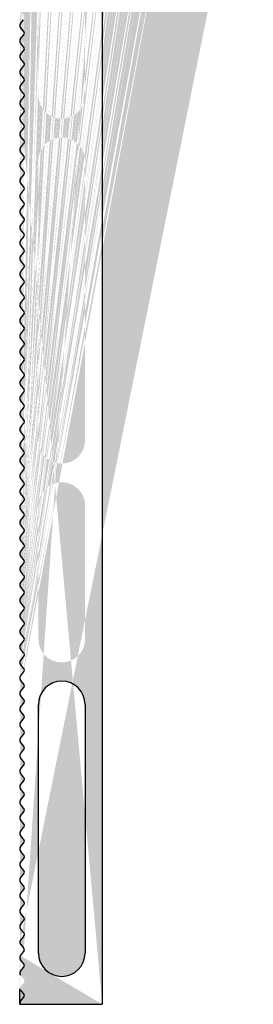
# Model space of a CAD drawing. Units: millimetres. Extents: x 2487 to 2697, y 714 to 1011.
# Drawn here: x 2536 to 2559, y 768 to 863 of the extents above; entities that cross this region are included whole.
import ezdxf

# ---------------------------------------------------------------- set-up
doc = ezdxf.new("R2010")
doc.units = ezdxf.units.MM

msp = doc.modelspace()

# ---------------------------------------------------------------- hatches: boundary and pattern name
h = msp.add_hatch()
h.set_pattern_fill('JIS_WOOD', color=256, scale=0.015, style=0)
h.set_pattern_definition([(45, (-1749.150440226154, 437.2295812951314), (-0.007499999987414763, 0.007499999987414764), [])])
edge = h.paths.add_edge_path(flags=16)
edge.add_arc((2540.547232012869, 803.3347733824779), 2.25, 180, 0)
edge.add_line((2542.797232012869, 803.3347733824779), (2542.797232012869, 816.2347733824798))
edge.add_arc((2540.547232012869, 816.2347733824798), 2.25, 0, 180)
edge.add_line((2538.297232012869, 816.2347733824798), (2538.297232012869, 803.3347733824779))
edge = h.paths.add_edge_path(flags=16)
edge.add_arc((2540.547232012869, 822.5347733824782), 2.25, 180, 0)
edge.add_line((2542.797232012869, 822.5347733824782), (2542.797232012869, 849.5347733824789))
edge.add_arc((2540.547232012869, 849.5347733824789), 2.25, 0, 180)
edge.add_line((2538.297232012869, 849.5347733824789), (2538.297232012869, 822.5347733824782))
edge = h.paths.add_edge_path(flags=16)
edge.add_arc((2540.547232012869, 855.8347733824793), 2.25, 180, 0)
edge.add_line((2542.797232012869, 855.8347733824793), (2542.797232012869, 882.8347733824779))
edge.add_arc((2540.547232012869, 882.8347733824779), 2.25, 0, 180)
edge.add_line((2538.297232012869, 882.8347733824779), (2538.297232012869, 855.8347733824793))
edge = h.paths.add_edge_path(flags=16)
edge.add_arc((2540.547232012869, 797.0347733824796), 2.25, 0, 180)
edge.add_line((2538.297232012869, 797.0347733824796), (2538.297232012869, 773.0347733824782))
edge.add_arc((2540.547232012869, 773.0347733824782), 2.25, 180, 0)
edge.add_line((2542.797232012869, 773.0347733824782), (2542.797232012869, 797.0347733824796))
edge = h.paths.add_edge_path()
edge.add_line((2536.568636430621, 773.8904993125776), (2536.875822355107, 773.5290540581599))
edge.add_line((2536.875823225843, 774.6404962014727), (2536.568637413518, 774.2790606088744))
edge.add_line((2536.497232012868, 768.0847733824806), (2544.447232012869, 768.0847733824806))
edge.add_arc((2536.797230512868, 774.0847793824806), 0.3, 139.6387969999628, 220.3609131315099)
edge.add_arc((2536.797230512868, 772.5847793824806), 0.3, 139.6387499999953, 220.3613169468627)
edge.add_line((2536.875824069985, 772.029058570264), (2536.56863801287, 772.3904978824809))
edge.add_arc((2536.647230512868, 771.8347778824808), 0.3, 319.6386830533107, 40.36106800006975)
edge.add_line((2536.568637413517, 771.2790606088755), (2536.875823012869, 771.6404963824824))
edge.add_arc((2536.797230512868, 771.084779382482), 0.3, 139.6387969999628, 220.3609131317735)
edge.add_line((2536.875822355105, 770.5290540581597), (2536.568636512869, 770.8904993824807))
edge.add_arc((2536.647227512869, 770.3347748824812), 0.3, 319.6388685777575, 40.36068899997927)
edge.add_line((2536.568639072888, 769.7790607963913), (2536.875821512869, 770.1404933824807))
edge.add_arc((2536.797232012869, 769.584779382482), 0.3, 139.6387499999953, 179.9999999999659)
edge.add_line((2536.497232012868, 768.0847733824806), (2536.497232012868, 769.584779382482))
edge.add_arc((2536.797230512868, 801.0847793824793), 0.3, 139.6387969999628, 220.3609131315099)
edge.add_arc((2536.647227512869, 800.3347748824798), 0.3, 319.6388685777575, 40.36068899997927)
edge.add_line((2536.568637572888, 799.7790607963885), (2536.875821512869, 800.1404933824793))
edge.add_arc((2536.797230512868, 799.5847793824793), 0.3, 139.6387499999953, 220.3613169468627)
edge.add_line((2536.875824069985, 799.0290585702627), (2536.56863801287, 799.3904978824795))
edge.add_arc((2536.647230512868, 798.8347778824794), 0.3, 319.6386830530328, 40.3610680000554)
edge.add_line((2536.568637413517, 798.2790606088741), (2536.875823012869, 798.6404963824797))
edge.add_arc((2536.797230512868, 798.0847793824806), 0.3, 139.6387969999628, 220.3609131317735)
edge.add_line((2536.875822355105, 797.5290540581583), (2536.568636512869, 797.8904993824793))
edge.add_arc((2536.647227512869, 797.3347748824798), 0.3, 319.6388685777575, 40.36068899997927)
edge.add_line((2536.568637572888, 796.7790607963899), (2536.875821512869, 797.1404933824793))
edge.add_arc((2536.797230512868, 796.5847793824806), 0.3, 139.6387499999953, 220.3613169470662)
edge.add_line((2536.875824069985, 796.029058570264), (2536.56863801287, 796.3904978824795))
edge.add_arc((2536.647230512868, 795.8347778824808), 0.3, 319.6386830530328, 40.3610680000554)
edge.add_line((2536.568637413517, 795.2790606088741), (2536.875823012869, 795.640496382481))
edge.add_arc((2536.797230512868, 795.0847793824806), 0.3, 139.6387969999628, 220.3609131317735)
edge.add_line((2536.875822355105, 794.5290540581583), (2536.568636512869, 794.8904993824793))
edge.add_arc((2536.647227512869, 794.3347748824798), 0.3, 319.6388685777575, 40.36068899997927)
edge.add_line((2536.568637572888, 793.7790607963899), (2536.875821512869, 794.1404933824793))
edge.add_arc((2536.797230512868, 793.5847793824806), 0.3, 139.6387499999953, 220.3613169470662)
edge.add_line((2536.875824069985, 793.0290585702627), (2536.56863801287, 793.3904978824795))
edge.add_arc((2536.647230512868, 792.8347778824794), 0.3, 319.6386830533107, 40.36106800006975)
edge.add_line((2536.568637413517, 792.2790606088728), (2536.875823012869, 792.640496382481))
edge.add_arc((2536.797230512868, 792.0847793824793), 0.3, 139.6387969999628, 220.3609131315099)
edge.add_line((2536.875822355105, 791.5290540581583), (2536.568636512869, 791.8904993824793))
edge.add_arc((2536.647227512869, 791.3347748824798), 0.3, 319.6388685777575, 40.36068899997927)
edge.add_line((2536.568637572888, 790.7790607963899), (2536.875821512869, 791.1404933824793))
edge.add_arc((2536.797230512868, 790.5847793824806), 0.3, 139.6387499999953, 220.3613169470662)
edge.add_line((2536.875824069985, 790.0290585702627), (2536.56863801287, 790.3904978824795))
edge.add_arc((2536.647230512868, 789.8347778824794), 0.3, 319.6386830533107, 40.36106800006975)
edge.add_line((2536.568637413517, 789.2790606088728), (2536.875823012869, 789.640496382481))
edge.add_arc((2536.797230512868, 789.0847793824793), 0.3, 139.6387969999628, 220.3609131315099)
edge.add_line((2536.875822355105, 788.5290540581583), (2536.568636512869, 788.8904993824793))
edge.add_arc((2536.647227512869, 788.3347748824798), 0.3, 319.6388685777575, 40.36068899997927)
edge.add_line((2536.568639072888, 787.779062296389), (2536.875821512869, 788.1404933824793))
edge.add_arc((2536.797232012869, 787.5847808824798), 0.3, 139.6387499999953, 220.3609131314274)
edge.add_line((2536.875824792231, 787.0290577204531), (2536.56863801287, 787.3905008824798))
edge.add_arc((2536.647230512868, 786.8347778824794), 0.3, 319.6386830530328, 40.36085500010094)
edge.add_line((2536.568637413517, 786.2790606088741), (2536.875823012869, 786.6404963824797))
edge.add_arc((2536.797230512868, 786.0847793824806), 0.3, 139.6387969999628, 220.3609131317735)
edge.add_line((2536.875822355105, 785.5290540581583), (2536.568636512869, 785.8904993824793))
edge.add_arc((2536.647227512869, 785.3347748824798), 0.3, 319.6388685777575, 40.36068899997927)
edge.add_line((2536.568637572888, 784.7790607963899), (2536.875821512869, 785.1404933824793))
edge.add_arc((2536.797230512868, 784.5847793824806), 0.3, 139.6387499999953, 220.3613169470662)
edge.add_line((2536.875824069985, 784.029058570264), (2536.56863801287, 784.3904978824795))
edge.add_arc((2536.647230512868, 783.8347778824808), 0.3, 319.6386830530328, 40.3610680000554)
edge.add_line((2536.568637413517, 783.2790606088741), (2536.875823012869, 783.640496382481))
edge.add_arc((2536.797230512868, 783.0847793824806), 0.3, 139.6387969999628, 220.3609131317735)
edge.add_line((2536.875822355105, 782.5290540581583), (2536.568636512869, 782.8904993824793))
edge.add_arc((2536.647227512869, 782.3347748824798), 0.3, 319.6388685777575, 40.36068899997927)
edge.add_line((2536.568637572888, 781.7790607963899), (2536.875821512869, 782.1404933824793))
edge.add_arc((2536.797230512868, 781.5847793824806), 0.3, 139.6387499999953, 220.3613169470662)
edge.add_line((2536.875824069985, 781.0290585702627), (2536.56863801287, 781.3904978824795))
edge.add_arc((2536.647230512868, 780.8347778824794), 0.3, 319.6386830533107, 40.36106800006975)
edge.add_line((2536.568637413517, 780.2790606088741), (2536.875823012869, 780.640496382481))
edge.add_arc((2536.797230512868, 780.0847793824806), 0.3, 139.6387969999628, 220.3609131317735)
edge.add_line((2536.875822355105, 779.5290540581583), (2536.568636512869, 779.8904993824793))
edge.add_arc((2536.647227512869, 779.3347748824798), 0.3, 319.6388685777575, 40.36068899997927)
edge.add_line((2536.568637572888, 778.7790607963899), (2536.875821512869, 779.1404933824793))
edge.add_arc((2536.797230512868, 778.5847793824806), 0.3, 139.6387499999953, 220.3613169470662)
edge.add_line((2536.875824069985, 778.0290585702627), (2536.56863801287, 778.3904978824795))
edge.add_arc((2536.647230512868, 777.8347778824794), 0.3, 319.6386830533107, 40.36106800006975)
edge.add_line((2536.568637413517, 777.2790606088728), (2536.875823012869, 777.640496382481))
edge.add_arc((2536.797230512868, 777.0847793824793), 0.3, 139.6387969999628, 220.3609131315099)
edge.add_line((2536.875822355105, 776.5290540581583), (2536.568636512869, 776.8904993824793))
edge.add_arc((2536.647227512869, 776.3347748824798), 0.3, 319.6388685777575, 40.36068899997927)
edge.add_line((2536.568637572888, 775.7790607963885), (2536.875821512869, 776.1404933824793))
edge.add_arc((2536.797230512868, 775.5847793824793), 0.3, 139.6387499999953, 220.3613169468627)
edge.add_line((2536.875824069985, 775.0290585702627), (2536.56863801287, 775.3904978824795))
edge.add_arc((2536.647230512868, 774.8347778824794), 0.3, 319.6386830533107, 40.36106800006975)
edge.add_arc((2536.647227512869, 773.3347748824798), 0.3, 319.6388685777575, 40.36068899997927)
edge.add_line((2536.568639072888, 772.7790607963899), (2536.875821512869, 773.1404933824793))
edge.add_line((2544.447232012869, 885.8347793824779), (2544.447232012869, 768.0847793824786))
edge.add_line((2536.875823058263, 851.5290564957437), (2536.568636512869, 851.890499382478))
edge.add_arc((2536.647229012867, 851.3347763824796), 0.3, 319.6388685777244, 40.36092399993692)
edge.add_arc((2536.797230512868, 852.0847793824779), 0.3, 139.6387969999628, 220.3609131315099)
edge.add_line((2536.568639072888, 850.7790607963872), (2536.875823012869, 851.1404948824785))
edge.add_line((2536.568637413517, 852.2790606088714), (2536.875823012869, 852.6404963824797))
edge.add_arc((2536.797232012869, 850.5847793824779), 0.3, 139.6387499999953, 220.3609131314274)
edge.add_arc((2536.647230512868, 852.8347778824781), 0.3, 319.6386830533107, 40.36106800006975)
edge.add_line((2536.875824392112, 850.0290581912387), (2536.56863801287, 850.390499382478))
edge.add_line((2536.875824069985, 853.0290585702613), (2536.56863801287, 853.3904978824781))
edge.add_arc((2536.647230512868, 849.8347778824781), 0.3, 319.6386830530328, 40.36097300007449)
edge.add_arc((2536.797230512868, 853.5847793824793), 0.3, 139.6387499999953, 220.3613169470662)
edge.add_line((2536.568637413517, 849.2790606088728), (2536.875823012869, 849.6404963824783))
edge.add_line((2536.568637572888, 853.7790607963885), (2536.875823012869, 854.1404948824799))
edge.add_arc((2536.797230512868, 849.0847793824793), 0.3, 139.6387969999628, 220.3609131317735)
edge.add_arc((2536.647229012867, 854.3347763824796), 0.3, 319.63886857788, 40.36092399992572)
edge.add_line((2536.875823058263, 848.5290564957437), (2536.568636512869, 848.890499382478))
edge.add_line((2536.875823058263, 854.5290564957437), (2536.568636512869, 854.890499382478))
edge.add_arc((2536.647229012867, 848.3347763824796), 0.3, 319.6388685777244, 40.36092399993692)
edge.add_arc((2536.797230512868, 855.0847793824779), 0.3, 139.6387969999628, 220.3609131315099)
edge.add_line((2536.568637572888, 847.7790607963885), (2536.875823012869, 848.1404948824785))
edge.add_line((2536.568637413517, 855.2790606088714), (2536.875823012869, 855.6404963824797))
edge.add_arc((2536.797230512868, 847.5847793824793), 0.3, 139.6387499999953, 220.3613169468627)
edge.add_arc((2536.647230512868, 855.8347778824794), 0.3, 319.6386830530328, 40.3610680000554)
edge.add_line((2536.875824069985, 847.0290585702627), (2536.56863801287, 847.3904978824795))
edge.add_line((2536.875824069985, 856.0290585702627), (2536.56863801287, 856.3904978824781))
edge.add_arc((2536.647230512868, 846.8347778824794), 0.3, 319.6386830530328, 40.3610680000554)
edge.add_arc((2536.797230512868, 856.5847793824793), 0.3, 139.6387499999953, 220.3613169470662)
edge.add_line((2536.568637413517, 846.2790606088728), (2536.875823012869, 846.6404963824797))
edge.add_line((2536.568637572888, 856.7790607963885), (2536.875823012869, 857.1404948824785))
edge.add_arc((2536.797230512868, 846.0847793824793), 0.3, 139.6387969999628, 220.3609131317735)
edge.add_arc((2536.647229012867, 857.3347763824796), 0.3, 319.6388685777244, 40.36092399993692)
edge.add_line((2536.875823058263, 845.5290564957423), (2536.568636512869, 845.890499382478))
edge.add_line((2536.875823058263, 857.5290564957437), (2536.568636512869, 857.890499382478))
edge.add_arc((2536.647229012867, 845.3347763824783), 0.3, 319.63886857788, 40.36092399992572)
edge.add_arc((2536.797230512868, 858.0847793824793), 0.3, 139.6386799999078, 220.3609131317718)
edge.add_line((2536.568637572888, 844.7790607963885), (2536.875823012869, 845.1404948824785))
edge.add_line((2536.568637810247, 858.279061075668), (2536.875823012869, 858.6404963824797))
edge.add_arc((2536.797230512868, 844.5847793824793), 0.3, 139.6387499999953, 220.3613169470662)
edge.add_arc((2536.647230512868, 858.8347778824794), 0.3, 319.6386830530328, 40.3610680000554)
edge.add_line((2536.875824069985, 844.0290585702627), (2536.56863801287, 844.3904978824781))
edge.add_line((2536.875824069985, 859.0290585702627), (2536.56863801287, 859.3904978824795))
edge.add_arc((2536.647230512868, 843.8347778824794), 0.3, 319.6386830530328, 40.3610680000554)
edge.add_arc((2536.797230512868, 859.5847793824793), 0.3, 139.6387499999953, 220.3613169468627)
edge.add_line((2536.568637413517, 843.2790606088714), (2536.875823012869, 843.6404963824797))
edge.add_line((2536.568637572888, 859.7790607963885), (2536.875823012869, 860.1404948824785))
edge.add_arc((2536.797230512868, 843.0847793824779), 0.3, 139.6387969999628, 220.3609131315099)
edge.add_arc((2536.647229012867, 860.3347763824796), 0.3, 319.6388685777244, 40.36092399993692)
edge.add_line((2536.875823058263, 842.5290564957437), (2536.568636512869, 842.890499382478))
edge.add_line((2536.875823058263, 860.5290564957437), (2536.568636512869, 860.890499382478))
edge.add_arc((2536.647229012867, 842.3347763824796), 0.3, 319.63886857788, 40.36092399992572)
edge.add_arc((2536.797230512868, 861.0847793824793), 0.3, 139.6386799999078, 220.3609131317718)
edge.add_line((2536.568637572888, 841.7790607963885), (2536.875823012869, 842.1404948824799))
edge.add_line((2536.568637810247, 861.279061075668), (2536.875823012869, 861.6404963824783))
edge.add_arc((2536.797230512868, 841.5847793824793), 0.3, 139.6387499999953, 220.3613169470662)
edge.add_arc((2536.647230512868, 861.8347778824781), 0.3, 319.6386830530328, 40.3610680000554)
edge.add_line((2536.875824069985, 841.0290585702613), (2536.56863801287, 841.3904978824781))
edge.add_line((2536.875824069985, 862.0290585702613), (2536.56863801287, 862.3904978824781))
edge.add_arc((2536.647230512868, 840.8347778824781), 0.3, 319.6386830533107, 40.36106800006975)
edge.add_arc((2536.797230512868, 862.5847793824793), 0.3, 139.6387499999953, 220.3613169470662)
edge.add_line((2536.568637413517, 840.2790606088714), (2536.875823012869, 840.6404963824797))
edge.add_line((2536.568637572888, 862.7790607963885), (2536.875823012869, 863.1404948824785))
edge.add_arc((2536.797230512868, 840.0847793824779), 0.3, 139.6387969999628, 220.3609131315099)
edge.add_arc((2536.647229012867, 863.3347763824796), 0.3, 319.6388685777244, 40.36092399993692)
edge.add_line((2536.875823058263, 839.5290564957437), (2536.568636512869, 839.890499382478))
edge.add_line((2536.875823058263, 863.5290564957437), (2536.568636512869, 863.890499382478))
edge.add_arc((2536.647229012867, 839.3347763824796), 0.3, 319.6388685777244, 40.36092399993692)
edge.add_arc((2536.797230512868, 864.0847793824779), 0.3, 139.6386799999078, 220.3609131315083)
edge.add_line((2536.568637572888, 838.7790607963872), (2536.875823012869, 839.1404948824785))
edge.add_line((2536.568637810247, 864.2790610756666), (2536.875821512869, 864.6404963824797))
edge.add_arc((2536.797230512868, 838.5847793824779), 0.3, 139.6387499999953, 220.3613169468627)
edge.add_arc((2536.647229012867, 864.8347778824781), 0.3, 319.6386830533107, 40.36095100003817)
edge.add_line((2536.875824069985, 838.0290585702613), (2536.56863801287, 838.3904978824781))
edge.add_line((2536.875822966711, 865.0290581034648), (2536.568636512869, 865.390499382478))
edge.add_arc((2536.647230512868, 837.8347778824781), 0.3, 319.6386830530328, 40.3610680000554)
edge.add_arc((2536.797230512868, 865.5847793824793), 0.3, 139.638633000023, 220.3609131318097)
edge.add_line((2536.568637413517, 837.2790606088728), (2536.875823012869, 837.6404963824783))
edge.add_line((2536.568637969618, 865.779061263183), (2536.875821512869, 866.1404948824799))
edge.add_arc((2536.797230512868, 837.0847793824793), 0.3, 139.6387969999628, 220.3609131317735)
edge.add_arc((2536.647229012867, 866.3347763824796), 0.3, 319.6386830530658, 40.36092399988003)
edge.add_line((2536.875822355105, 836.5290540581569), (2536.568636512869, 836.890499382478))
edge.add_line((2536.875823058263, 866.5290564957437), (2536.568636512869, 866.890499382478))
edge.add_arc((2536.647227512869, 836.3347748824784), 0.3, 319.6388685777575, 40.36068899997927)
edge.add_arc((2536.797230512868, 867.0847793824779), 0.3, 139.6386799999078, 220.3609131315083)
edge.add_line((2536.568637572888, 835.7790607963885), (2536.875821512869, 836.140493382478))
edge.add_line((2536.568637810247, 867.2790610756666), (2536.875821512869, 867.6404963824797))
edge.add_arc((2536.797230512868, 835.5847793824793), 0.3, 139.6387499999953, 220.3613169468627)
edge.add_arc((2536.647229012867, 867.8347778824794), 0.3, 319.6386830530658, 40.36087399999092)
edge.add_line((2536.875824069985, 835.0290585702627), (2536.56863801287, 835.3904978824795))
edge.add_line((2536.875823227806, 868.0290577962579), (2536.568636512869, 868.3905008824785))
edge.add_arc((2536.647230512868, 834.8347778824794), 0.3, 319.6386830530328, 40.3610680000554)
edge.add_arc((2536.797230512868, 868.5847808824784), 0.3, 139.638633000023, 220.3609131315462)
edge.add_line((2536.568637413517, 834.2790606088728), (2536.875823012869, 834.6404963824797))
edge.add_line((2536.568637969618, 868.7790627631822), (2536.875821512869, 869.1404948824785))
edge.add_arc((2536.797230512868, 834.0847793824793), 0.3, 139.6387969999628, 220.3609131317735)
edge.add_arc((2536.647229012867, 869.3347763824796), 0.3, 319.6386830529269, 40.36092399990781)
edge.add_line((2536.875822355105, 833.5290540581569), (2536.568636512869, 833.890499382478))
edge.add_line((2536.875823058263, 869.5290564957437), (2536.568636512869, 869.890499382478))
edge.add_arc((2536.647227512869, 833.3347748824784), 0.3, 319.6388685777575, 40.36068899997927)
edge.add_arc((2536.797230512868, 870.0847793824793), 0.3, 139.6386799999078, 220.3609131317718)
edge.add_line((2536.568637572888, 832.7790592963873), (2536.875821512869, 833.140493382478))
edge.add_line((2536.568637810247, 870.279061075668), (2536.875821512869, 870.6404963824797))
edge.add_arc((2536.797230512868, 832.5847778824781), 0.3, 139.6387499999953, 220.3611314219275)
edge.add_arc((2536.647229012867, 870.8347778824794), 0.3, 319.6386830530658, 40.36095099995516)
edge.add_line((2536.875823385034, 832.0290593761832), (2536.568636512869, 832.3904963824797))
edge.add_line((2536.875822966711, 871.0290581034661), (2536.568636512869, 871.390499382478))
edge.add_arc((2536.647230512868, 831.8347778824794), 0.3, 319.6386830530328, 40.36127000011599)
edge.add_arc((2536.797230512868, 871.5847793824793), 0.3, 139.638633000023, 220.3609131318097)
edge.add_line((2536.568637413517, 831.2790606088714), (2536.875823012869, 831.6404963824797))
edge.add_line((2536.568637969618, 871.779061263183), (2536.875821512869, 872.1404948824785))
edge.add_arc((2536.797230512868, 831.0847793824779), 0.3, 139.6387969999628, 220.3609131315099)
edge.add_arc((2536.647229012867, 872.3347763824796), 0.3, 319.6386830529269, 40.36092399990781)
edge.add_line((2536.875822355105, 830.5290540581569), (2536.568636512869, 830.890499382478))
edge.add_line((2536.875823058263, 872.5290564957437), (2536.568636512869, 872.890499382478))
edge.add_arc((2536.647227512869, 830.3347748824784), 0.3, 319.6388685777575, 40.36068899997927)
edge.add_arc((2536.797230512868, 873.0847793824793), 0.3, 139.6386799999078, 220.3609131317718)
edge.add_line((2536.568637572888, 829.7790607963885), (2536.875821512869, 830.140493382478))
edge.add_line((2536.568637810247, 873.279061075668), (2536.875821512869, 873.6404963824783))
edge.add_arc((2536.797230512868, 829.5847793824793), 0.3, 139.6387499999953, 220.3613169470662)
edge.add_arc((2536.647229012867, 873.8347778824781), 0.3, 319.6386830530658, 40.36095099995516)
edge.add_line((2536.875824069985, 829.0290585702613), (2536.56863801287, 829.3904978824781))
edge.add_line((2536.875822966711, 874.0290581034648), (2536.568636512869, 874.390499382478))
edge.add_arc((2536.647230512868, 828.8347778824781), 0.3, 319.6386830533107, 40.36106800006975)
edge.add_arc((2536.797230512868, 874.5847793824793), 0.3, 139.638633000023, 220.3609131318097)
edge.add_line((2536.568637413517, 828.2790606088714), (2536.875823012869, 828.6404963824797))
edge.add_line((2536.568637969618, 874.779061263183), (2536.875821512869, 875.1404948824785))
edge.add_arc((2536.797230512868, 828.0847793824779), 0.3, 139.6387969999628, 220.3609131315099)
edge.add_arc((2536.647229012867, 875.3347763824796), 0.3, 319.6386830529269, 40.36092399990781)
edge.add_line((2536.875822355105, 827.5290540581569), (2536.568636512869, 827.890499382478))
edge.add_line((2536.875823058263, 875.5290564957437), (2536.568636512869, 875.890499382478))
edge.add_arc((2536.647227512869, 827.3347748824784), 0.3, 319.6388685777575, 40.36068899997927)
edge.add_arc((2536.797230512868, 876.0847793824779), 0.3, 139.6385629999785, 220.3609131315212)
edge.add_line((2536.568637572888, 826.7790607963872), (2536.875821512869, 827.140493382478))
edge.add_line((2536.568638206977, 876.2790615424605), (2536.875821512869, 876.6404948824785))
edge.add_arc((2536.797230512868, 826.5847793824779), 0.3, 139.6387499999953, 220.3613169468627)
edge.add_arc((2536.647230512868, 876.8347763824796), 0.3, 319.6384975266504, 40.36095100002036)
edge.add_line((2536.875824069985, 826.0290585702613), (2536.56863801287, 826.3904978824781))
edge.add_line((2536.875824466712, 877.0290566034663), (2536.568636512869, 877.390499382478))
edge.add_arc((2536.647230512868, 825.8347778824781), 0.3, 319.6386830530328, 40.3610680000554)
edge.add_arc((2536.797230512868, 877.5847793824793), 0.3, 139.638633000023, 220.3609131318097)
edge.add_line((2536.568637413517, 825.2790606088728), (2536.875823012869, 825.6404963824783))
edge.add_line((2536.568637969618, 877.779061263183), (2536.875821512869, 878.1404948824799))
edge.add_arc((2536.797230512868, 825.0847793824793), 0.3, 139.6387969999628, 220.3609131317735)
edge.add_arc((2536.647229012867, 878.3347763824796), 0.3, 319.6386830530658, 40.36092399988003)
edge.add_line((2536.875822355105, 824.5290540581569), (2536.568636512869, 824.890499382478))
edge.add_line((2536.875823058263, 878.5290564957437), (2536.568636512869, 878.890499382478))
edge.add_arc((2536.647227512869, 824.3347748824784), 0.3, 319.6388685777575, 40.36068899997927)
edge.add_arc((2536.797230512868, 879.0847793824779), 0.3, 139.6385629999785, 220.3609131315212)
edge.add_line((2536.568637572888, 823.7790607963885), (2536.875821512869, 824.140493382478))
edge.add_line((2536.568638206977, 879.2790615424605), (2536.875821512869, 879.6404948824799))
edge.add_arc((2536.797230512868, 823.5847793824793), 0.3, 139.6387499999953, 220.3613169470662)
edge.add_arc((2536.647230512868, 879.8347763824796), 0.3, 319.6384975267894, 40.36095099999756)
edge.add_line((2536.875824069985, 823.0290585702627), (2536.56863801287, 823.3904978824781))
edge.add_line((2536.875824466712, 880.0290566034663), (2536.568636512869, 880.390499382478))
edge.add_arc((2536.647230512868, 822.8347778824794), 0.3, 319.6386830530328, 40.3610680000554)
edge.add_arc((2536.797230512868, 880.5847793824793), 0.3, 139.6387499999953, 220.360913131741)
edge.add_line((2536.568637413517, 822.2790606088728), (2536.875823012869, 822.6404963824797))
edge.add_line((2536.568637572888, 880.7790607963885), (2536.875821512869, 881.1404963824797))
edge.add_arc((2536.797230512868, 822.0847793824793), 0.3, 139.6387969999628, 220.3609131317735)
edge.add_arc((2536.647229012867, 881.3347778824781), 0.3, 319.6386830533107, 40.36080600003712)
edge.add_line((2536.875822355105, 821.5290540581569), (2536.568636512869, 821.890499382478))
edge.add_line((2536.875823458382, 881.5290575249552), (2536.568636512869, 881.8905008824785))
edge.add_arc((2536.647227512869, 821.3347748824784), 0.3, 319.6388685777575, 40.36068899997927)
edge.add_arc((2536.797230512868, 882.0847808824784), 0.3, 139.6386800000467, 220.3609131314954)
edge.add_line((2536.568637572888, 820.7790607963885), (2536.875821512869, 821.140493382478))
edge.add_line((2536.568637810247, 882.2790625756664), (2536.875821512869, 882.6404963824797))
edge.add_arc((2536.797230512868, 820.5847793824793), 0.3, 139.6387499999953, 220.3613169470662)
edge.add_arc((2536.647229012867, 882.8347778824794), 0.3, 319.6386830530658, 40.36083399997921)
edge.add_line((2536.875824069985, 820.0290585702613), (2536.56863801287, 820.3904978824781))
edge.add_line((2536.875823363438, 883.0290576366689), (2536.568636512869, 883.3905008824798))
edge.add_arc((2536.647230512868, 819.8347778824781), 0.3, 319.6386830533107, 40.36106800006975)
edge.add_arc((2536.797230512868, 883.5847808824784), 0.3, 139.6387499999953, 220.3609131312656)
edge.add_line((2536.568637413517, 819.2790606088714), (2536.875823012869, 819.6404963824797))
edge.add_line((2536.568637572888, 883.7790622963877), (2536.875821512869, 884.1404963824797))
edge.add_arc((2536.797230512868, 819.0847793824779), 0.3, 139.6387969999628, 220.3609131315099)
edge.add_arc((2536.647229012867, 884.3347778824781), 0.3, 319.6386830533107, 40.36080600003712)
edge.add_line((2536.875822355105, 818.5290540581569), (2536.568636512869, 818.890499382478))
edge.add_line((2536.875823458382, 884.5290575249552), (2536.568636512869, 884.8905008824785))
edge.add_arc((2536.647227512869, 818.3347748824784), 0.3, 319.6388685777575, 40.36068899997927)
edge.add_arc((2536.797230512868, 885.0847808824798), 0.3, 139.6386800000467, 220.3609131317589)
edge.add_line((2536.568637572888, 817.7790607963885), (2536.875821512869, 818.140493382478))
edge.add_line((2536.568637810247, 885.2790625756678), (2536.875821512869, 885.6404963824797))
edge.add_arc((2536.797230512868, 817.5847793824793), 0.3, 139.6387499999953, 220.3613169470662)
edge.add_arc((2536.647229012867, 885.8347778824781), 0.3, 319.6386830533107, 40.36083400006221)
edge.add_line((2536.875824069985, 817.0290585702613), (2536.56863801287, 817.3904978824781))
edge.add_line((2536.875823363438, 886.0290576366675), (2536.568636512869, 886.3905008824785))
edge.add_arc((2536.647230512868, 816.8347778824781), 0.3, 319.6386830533107, 40.36106800006975)
edge.add_arc((2536.797232012869, 886.5847808824784), 0.3, 180, 220.3607276083655)
edge.add_line((2536.568637413517, 816.2790606088714), (2536.875823012869, 816.6404963824797))
edge.add_line((2536.497232012868, 886.5847808824784), (2536.497232012868, 887.7847793824782))
edge.add_arc((2536.797230512868, 816.0847793824779), 0.3, 139.6387969999628, 220.3609131315099)
edge.add_arc((2536.797232012869, 887.7847793824782), 0.3, 90, 180)
edge.add_line((2536.875822355105, 815.5290540581569), (2536.568636512869, 815.890499382478))
edge.add_line((2536.797232012869, 888.0847793824779), (2537.997229012869, 888.0847793824779))
edge.add_arc((2536.647227512869, 815.3347748824784), 0.3, 319.6388685777575, 40.36068899997927)
edge.add_arc((2537.997229012869, 887.7847793824782), 0.3, 49.63877299990099, 89.99999999995102)
edge.add_line((2536.568639072888, 814.7790622963877), (2536.875821512869, 815.140493382478))
edge.add_line((2538.191510335014, 888.0133724004489), (2538.552947512868, 887.7061868824779))
edge.add_arc((2536.797232012869, 814.5847808824784), 0.3, 139.6387499999953, 220.3609131314274)
edge.add_arc((2538.747229012869, 887.934779382478), 0.3, 229.6386830529716, 310.3610649999466)
edge.add_line((2536.875824792231, 814.0290577204518), (2536.56863801287, 814.3905008824785))
edge.add_line((2538.941509688683, 887.7061858151905), (2539.302949012869, 888.0133718824796))
edge.add_arc((2536.647230512868, 813.8347778824781), 0.3, 319.6386830530328, 40.36085500010094)
edge.add_arc((2539.497230512867, 887.7847778824797), 0.3, 49.6385449999084, 130.3611314221587)
edge.add_line((2536.568637413517, 813.2790606088728), (2536.875823012869, 813.6404963824783))
edge.add_line((2539.691512744664, 888.0133701273352), (2540.05294451287, 887.7061853824781))
edge.add_arc((2536.797230512868, 813.0847793824793), 0.3, 139.6387969999628, 220.3609131317735)
edge.add_arc((2540.247227512869, 887.9347778824796), 0.3, 229.6384647638333, 310.3609939999906)
edge.add_line((2536.875822355105, 812.5290540581569), (2536.568636512869, 812.890499382478))
edge.add_line((2540.441507905414, 887.7061840744428), (2540.802950512869, 888.0133718824796))
edge.add_arc((2536.647227512869, 812.3347748824784), 0.3, 319.6388685777575, 40.36068899997927)
edge.add_arc((2540.99723051287, 887.7847778824797), 0.3, 49.63877299990099, 130.3609131315043)
edge.add_line((2536.568637572888, 811.7790607963885), (2536.875821512869, 812.140493382478))
edge.add_line((2541.191511835015, 888.0133709004505), (2541.552947512868, 887.7061868824779))
edge.add_arc((2536.797230512868, 811.5847793824793), 0.3, 139.6387499999953, 220.3613169470662)
edge.add_arc((2541.747229012869, 887.934779382478), 0.3, 229.6386830529716, 310.3610649999466)
edge.add_line((2536.875824069985, 811.0290585702627), (2536.56863801287, 811.3904978824781))
edge.add_line((2541.941509688683, 887.7061858151905), (2542.302949012869, 888.0133718824796))
edge.add_arc((2536.647230512868, 810.8347778824794), 0.3, 319.6386830530328, 40.3610680000554)
edge.add_arc((2542.497230512867, 887.7847778824797), 0.3, 49.6385449999084, 130.3611314221587)
edge.add_line((2536.568637413517, 810.2790606088728), (2536.875823012869, 810.6404963824797))
edge.add_line((2542.691512744664, 888.0133701273352), (2543.052944512867, 887.7061853824781))
edge.add_arc((2536.797230512868, 810.0847793824793), 0.3, 139.6387969999628, 220.3609131317735)
edge.add_arc((2543.247227512869, 887.9347778824796), 0.3, 229.6384647638333, 310.3609939999906)
edge.add_line((2536.875822355105, 809.5290540581569), (2536.568636512869, 809.890499382478))
edge.add_line((2543.441507905414, 887.7061840744428), (2543.802950512869, 888.0133718824796))
edge.add_arc((2536.647227512869, 809.3347748824784), 0.3, 319.6388685777575, 40.36068899997927)
edge.add_arc((2543.997230512867, 887.7847778824797), 0.3, 49.63877899993236, 130.3609131315637)
edge.add_line((2536.568637572888, 808.7790607963885), (2536.875821512869, 809.140493382478))
edge.add_line((2544.191511811078, 888.0133709207954), (2544.552947512868, 887.7061868824779))
edge.add_arc((2536.797230512868, 808.5847793824793), 0.3, 139.6387499999953, 220.3613169470662)
edge.add_arc((2544.747229012869, 887.934779382478), 0.3, 229.6386830529716, 310.3610649999466)
edge.add_line((2536.875824069985, 808.0290585702613), (2536.56863801287, 808.3904978824781))
edge.add_line((2544.941509688683, 887.7061858151905), (2545.302949012869, 888.0133718824796))
edge.add_arc((2536.647230512868, 807.8347778824781), 0.3, 319.6386830533107, 40.36106800006975)
edge.add_arc((2545.497230512867, 887.7847778824797), 0.3, 49.63877899993236, 130.3611314221705)
edge.add_line((2536.568637413517, 807.2790606088728), (2536.875823012869, 807.6404963824797))
edge.add_line((2545.691511811078, 888.0133709207954), (2546.052947512868, 887.7061868824779))
edge.add_arc((2536.797230512868, 807.0847793824793), 0.3, 139.6387969999628, 220.3609131317735)
edge.add_arc((2546.247229012869, 887.934779382478), 0.3, 229.6386830529716, 310.3609939999459)
edge.add_line((2536.875822355105, 806.5290540581569), (2536.568636512869, 806.890499382478))
edge.add_line((2546.441509405412, 887.7061855744413), (2546.802950512869, 888.0133718824796))
edge.add_arc((2536.647227512869, 806.3347748824784), 0.3, 319.6388685777575, 40.36068899997927)
edge.add_arc((2546.99723051287, 887.7847778824797), 0.3, 49.63877299990099, 130.3609131315043)
edge.add_line((2536.568637572888, 805.7790607963885), (2536.875821512869, 806.140493382478))
edge.add_line((2547.191511835015, 888.0133709004505), (2547.552947512868, 887.7061868824779))
edge.add_arc((2536.797230512868, 805.5847793824793), 0.3, 139.6387499999953, 220.3613169470662)
edge.add_arc((2547.747229012869, 887.934779382478), 0.3, 229.6386830529716, 310.3610649999466)
edge.add_line((2536.875824069985, 805.0290585702613), (2536.56863801287, 805.3904978824781))
edge.add_line((2547.941509688683, 887.7061858151905), (2548.302949012869, 888.0133718824796))
edge.add_arc((2536.647230512868, 804.8347778824781), 0.3, 319.6386830533107, 40.36106800006975)
edge.add_arc((2548.497230512867, 887.7847778824797), 0.3, 49.63877899993236, 130.3611314221705)
edge.add_line((2536.568637413517, 804.2790606088714), (2536.875823012869, 804.6404963824797))
edge.add_line((2548.691511811078, 888.0133709207954), (2549.052947512868, 887.7061868824779))
edge.add_arc((2536.797230512868, 804.0847793824779), 0.3, 139.6387969999628, 220.3609131315099)
edge.add_arc((2549.247229012869, 887.934779382478), 0.3, 229.6386830529716, 310.3609939999459)
edge.add_line((2536.875822355105, 803.5290540581569), (2536.568636512869, 803.890499382478))
edge.add_line((2549.441509405412, 887.7061855744413), (2549.802950512869, 888.0133718824796))
edge.add_arc((2536.647227512869, 803.3347748824784), 0.3, 319.6388685777575, 40.36068899997927)
edge.add_arc((2549.997230512867, 887.7847778824797), 0.3, 49.63877899993236, 130.3609131315637)
edge.add_line((2536.568637572888, 802.7790607963872), (2536.875821512869, 803.140493382478))
edge.add_line((2550.191511811078, 888.0133709207954), (2550.552947512868, 887.7061868824779))
edge.add_arc((2536.797230512868, 802.5847793824779), 0.3, 139.6387499999953, 220.3613169468627)
edge.add_arc((2550.747229012869, 887.934779382478), 0.3, 229.6386830529716, 310.3610649999466)
edge.add_line((2536.875824069985, 802.0290585702613), (2536.56863801287, 802.3904978824781))
edge.add_line((2550.941509688683, 887.7061858151905), (2551.302949012869, 888.0133718824796))
edge.add_arc((2536.647230512868, 801.8347778824781), 0.3, 319.6386830533107, 40.36106800006975)
edge.add_arc((2551.497230512867, 887.7847778824797), 0.3, 49.63877899993236, 130.3611314221705)
edge.add_line((2536.568637413517, 801.2790606088728), (2536.875823012869, 801.6404963824797))
edge.add_line((2551.691511811078, 888.0133709207954), (2552.052947512868, 887.7061868824779))
edge.add_arc((2552.247229012869, 887.934779382478), 0.3, 229.6386830529716, 310.3609939999459)
edge.add_line((2536.875822355105, 800.5290540581569), (2536.568636512869, 800.890499382478))
edge.add_line((2552.441509405412, 887.7061855744413), (2552.802950512869, 888.0133718824796))
edge.add_arc((2552.997230512867, 887.7847778824797), 0.3, 49.63877899993236, 130.3609131315637)
edge.add_line((2536.568639072888, 799.7790607963885), (2536.875821512869, 800.140493382478))
edge.add_line((2553.191511811078, 888.0133709207954), (2553.552947512868, 887.7061868824779))
edge.add_arc((2553.747229012869, 887.934779382478), 0.3, 229.6386830529716, 310.3610649999466)
edge.add_line((2553.941509688683, 887.7061858151905), (2554.302950512869, 888.0133718824796))
edge.add_arc((2554.497230512867, 887.7847793824782), 0.3, 49.63866199995759, 130.361098655938)
edge.add_line((2554.691512277872, 888.0133720240641), (2555.052947512868, 887.7061868824779))
edge.add_line((2556.747230512867, 885.8347793824779), (2544.447232012869, 885.8347793824779))
edge.add_arc((2555.247229012869, 887.934779382478), 0.3, 229.6386830529716, 310.3609939999459)
edge.add_line((2556.747230512867, 885.0847793824793), (2556.747230512867, 885.8347793824779))
edge.add_line((2555.441509405412, 887.7061855744413), (2555.80295201287, 888.0133733824795))
edge.add_line((2558.697230512869, 885.0847793824793), (2556.747230512867, 885.0847793824793))
edge.add_arc((2555.997232012868, 887.7847793824782), 0.3, 90, 130.3609131312805)
edge.add_arc((2558.697230512869, 885.3847793824797), 0.3, 270, 30.00001156737776)
edge.add_line((2555.997232012868, 888.0847793824779), (2557.48479401287, 888.0847793824779))
edge.add_line((2557.48479401287, 888.0847793824779), (2558.957038012868, 885.5347793824782))

# ---------------------------------------------------------------- linework, layer by layer
at = {"ltscale": 0.5}
for p, q in [((2544.447232012869, 885.8347793824779), (2544.447232012869, 768.0847793824786)), ((2536.497232012868, 768.0847733824806), (2544.447232012869, 768.0847733824806))]:
    msp.add_line(p, q, dxfattribs=at)
for p, q in [((2536.568637572888, 862.7790607963885), (2536.875823012869, 863.1404948824785)), ((2536.875824069985, 862.0290585702613), (2536.56863801287, 862.3904978824781)), ((2536.568637810247, 861.279061075668), (2536.875823012869, 861.6404963824783)), ((2536.875823058263, 860.5290564957437), (2536.568636512869, 860.890499382478)), ((2536.568637572888, 859.7790607963885), (2536.875823012869, 860.1404948824785)), ((2536.875824069985, 859.0290585702627), (2536.56863801287, 859.3904978824795)), ((2536.568637810247, 858.279061075668), (2536.875823012869, 858.6404963824797)), ((2536.875823058263, 857.5290564957437), (2536.568636512869, 857.890499382478)), ((2536.568637572888, 856.7790607963885), (2536.875823012869, 857.1404948824785)), ((2536.568637413517, 855.2790606088714), (2536.875823012869, 855.6404963824797)), ((2536.875824069985, 856.0290585702627), (2536.56863801287, 856.3904978824781)), ((2536.875823058263, 854.5290564957437), (2536.568636512869, 854.890499382478)), ((2536.568637572888, 853.7790607963885), (2536.875823012869, 854.1404948824799)), ((2536.875824069985, 853.0290585702613), (2536.56863801287, 853.3904978824781)), ((2536.875823058263, 851.5290564957437), (2536.568636512869, 851.890499382478)), ((2536.568637413517, 852.2790606088714), (2536.875823012869, 852.6404963824797)), ((2536.568639072888, 850.7790607963872), (2536.875823012869, 851.1404948824785)), ((2536.875824392112, 850.0290581912387), (2536.56863801287, 850.390499382478)), ((2536.875823058263, 848.5290564957437), (2536.568636512869, 848.890499382478)), ((2536.568637413517, 849.2790606088728), (2536.875823012869, 849.6404963824783)), ((2536.568637572888, 847.7790607963885), (2536.875823012869, 848.1404948824785)), ((2536.875824069985, 847.0290585702627), (2536.56863801287, 847.3904978824795)), ((2536.568637413517, 846.2790606088728), (2536.875823012869, 846.6404963824797)), ((2536.875823058263, 845.5290564957423), (2536.568636512869, 845.890499382478)), ((2536.568637572888, 844.7790607963885), (2536.875823012869, 845.1404948824785)), ((2536.875824069985, 844.0290585702627), (2536.56863801287, 844.3904978824781)), ((2536.568637413517, 843.2790606088714), (2536.875823012869, 843.6404963824797)), ((2536.875823058263, 842.5290564957437), (2536.568636512869, 842.890499382478)), ((2536.568637572888, 841.7790607963885), (2536.875823012869, 842.1404948824799)), ((2536.875824069985, 841.0290585702613), (2536.56863801287, 841.3904978824781)), ((2536.568637413517, 840.2790606088714), (2536.875823012869, 840.6404963824797)), ((2536.875823058263, 839.5290564957437), (2536.568636512869, 839.890499382478)), ((2536.568637572888, 838.7790607963872), (2536.875823012869, 839.1404948824785)), ((2536.568637413517, 837.2790606088728), (2536.875823012869, 837.6404963824783)), ((2536.875824069985, 838.0290585702613), (2536.56863801287, 838.3904978824781)), ((2536.875822355105, 836.5290540581569), (2536.568636512869, 836.890499382478)), ((2536.568637572888, 835.7790607963885), (2536.875821512869, 836.140493382478)), ((2536.568637413517, 834.2790606088728), (2536.875823012869, 834.6404963824797)), ((2536.875824069985, 835.0290585702627), (2536.56863801287, 835.3904978824795)), ((2536.875822355105, 833.5290540581569), (2536.568636512869, 833.890499382478)), ((2536.568637572888, 832.7790592963873), (2536.875821512869, 833.140493382478)), ((2536.875823385034, 832.0290593761832), (2536.568636512869, 832.3904963824797)), ((2536.875822355105, 830.5290540581569), (2536.568636512869, 830.890499382478)), ((2536.568637413517, 831.2790606088714), (2536.875823012869, 831.6404963824797)), ((2536.568637572888, 829.7790607963885), (2536.875821512869, 830.140493382478)), ((2536.875824069985, 829.0290585702613), (2536.56863801287, 829.3904978824781)), ((2536.568637413517, 828.2790606088714), (2536.875823012869, 828.6404963824797)), ((2536.875822355105, 827.5290540581569), (2536.568636512869, 827.890499382478)), ((2536.568637572888, 826.7790607963872), (2536.875821512869, 827.140493382478)), ((2536.875824069985, 826.0290585702613), (2536.56863801287, 826.3904978824781)), ((2536.568637413517, 825.2790606088728), (2536.875823012869, 825.6404963824783)), ((2536.875822355105, 824.5290540581569), (2536.568636512869, 824.890499382478)), ((2536.568637572888, 823.7790607963885), (2536.875821512869, 824.140493382478)), ((2536.875824069985, 823.0290585702627), (2536.56863801287, 823.3904978824781)), ((2536.568637413517, 822.2790606088728), (2536.875823012869, 822.6404963824797)), ((2536.875822355105, 821.5290540581569), (2536.568636512869, 821.890499382478)), ((2536.568637572888, 820.7790607963885), (2536.875821512869, 821.140493382478)), ((2536.875824069985, 820.0290585702613), (2536.56863801287, 820.3904978824781)), ((2536.568637413517, 819.2790606088714), (2536.875823012869, 819.6404963824797)), ((2536.875822355105, 818.5290540581569), (2536.568636512869, 818.890499382478)), ((2536.568637572888, 817.7790607963885), (2536.875821512869, 818.140493382478)), ((2536.568637413517, 816.2790606088714), (2536.875823012869, 816.6404963824797)), ((2536.875824069985, 817.0290585702613), (2536.56863801287, 817.3904978824781)), ((2536.875822355105, 815.5290540581569), (2536.568636512869, 815.890499382478)), ((2536.568639072888, 814.7790622963877), (2536.875821512869, 815.140493382478)), ((2536.875824792231, 814.0290577204518), (2536.56863801287, 814.3905008824785)), ((2536.875822355105, 812.5290540581569), (2536.568636512869, 812.890499382478)), ((2536.568637413517, 813.2790606088728), (2536.875823012869, 813.6404963824783)), ((2536.568637572888, 811.7790607963885), (2536.875821512869, 812.140493382478)), ((2536.875824069985, 811.0290585702627), (2536.56863801287, 811.3904978824781)), ((2536.875822355105, 809.5290540581569), (2536.568636512869, 809.890499382478)), ((2536.568637413517, 810.2790606088728), (2536.875823012869, 810.6404963824797)), ((2536.568637572888, 808.7790607963885), (2536.875821512869, 809.140493382478)), ((2536.875824069985, 808.0290585702613), (2536.56863801287, 808.3904978824781)), ((2536.568637413517, 807.2790606088728), (2536.875823012869, 807.6404963824797)), ((2536.875822355105, 806.5290540581569), (2536.568636512869, 806.890499382478)), ((2536.568637572888, 805.7790607963885), (2536.875821512869, 806.140493382478)), ((2536.875824069985, 805.0290585702613), (2536.56863801287, 805.3904978824781)), ((2536.568637413517, 804.2790606088714), (2536.875823012869, 804.6404963824797)), ((2536.875822355105, 803.5290540581569), (2536.568636512869, 803.890499382478)), ((2536.568637572888, 802.7790607963872), (2536.875821512869, 803.140493382478)), ((2536.875824069985, 802.0290585702613), (2536.56863801287, 802.3904978824781)), ((2536.568637413517, 801.2790606088728), (2536.875823012869, 801.6404963824797)), ((2536.875822355105, 800.5290540581569), (2536.568636512869, 800.890499382478)), ((2536.568637572888, 799.7790607963885), (2536.875821512869, 800.1404933824793)), ((2536.568639072888, 799.7790607963885), (2536.875821512869, 800.140493382478)), ((2536.568637413517, 798.2790606088741), (2536.875823012869, 798.6404963824797)), ((2536.875824069985, 799.0290585702627), (2536.56863801287, 799.3904978824795)), ((2536.875822355105, 797.5290540581583), (2536.568636512869, 797.8904993824793)), ((2536.568637572888, 796.7790607963899), (2536.875821512869, 797.1404933824793)), ((2538.297232012869, 773.0347733824782), (2538.297232012869, 797.0347733824796)), ((2542.797232012869, 797.0347733824796), (2542.797232012869, 773.0347733824782)), ((2536.568637413517, 795.2790606088741), (2536.875823012869, 795.640496382481)), ((2536.875824069985, 796.029058570264), (2536.56863801287, 796.3904978824795)), ((2536.875822355105, 794.5290540581583), (2536.568636512869, 794.8904993824793)), ((2536.568637572888, 793.7790607963899), (2536.875821512869, 794.1404933824793)), ((2536.875824069985, 793.0290585702627), (2536.56863801287, 793.3904978824795)), ((2536.875822355105, 791.5290540581583), (2536.568636512869, 791.8904993824793)), ((2536.568637413517, 792.2790606088728), (2536.875823012869, 792.640496382481)), ((2536.568637572888, 790.7790607963899), (2536.875821512869, 791.1404933824793)), ((2536.875824069985, 790.0290585702627), (2536.56863801287, 790.3904978824795)), ((2536.568637413517, 789.2790606088728), (2536.875823012869, 789.640496382481)), ((2536.875822355105, 788.5290540581583), (2536.568636512869, 788.8904993824793)), ((2536.568639072888, 787.779062296389), (2536.875821512869, 788.1404933824793)), ((2536.875824792231, 787.0290577204531), (2536.56863801287, 787.3905008824798)), ((2536.568637413517, 786.2790606088741), (2536.875823012869, 786.6404963824797)), ((2536.875822355105, 785.5290540581583), (2536.568636512869, 785.8904993824793)), ((2536.568637572888, 784.7790607963899), (2536.875821512869, 785.1404933824793)), ((2536.875824069985, 784.029058570264), (2536.56863801287, 784.3904978824795)), ((2536.568637413517, 783.2790606088741), (2536.875823012869, 783.640496382481)), ((2536.875822355105, 782.5290540581583), (2536.568636512869, 782.8904993824793)), ((2536.568637572888, 781.7790607963899), (2536.875821512869, 782.1404933824793)), ((2536.875824069985, 781.0290585702627), (2536.56863801287, 781.3904978824795)), ((2536.568637413517, 780.2790606088741), (2536.875823012869, 780.640496382481)), ((2536.875822355105, 779.5290540581583), (2536.568636512869, 779.8904993824793)), ((2536.568637572888, 778.7790607963899), (2536.875821512869, 779.1404933824793)), ((2536.568637413517, 777.2790606088728), (2536.875823012869, 777.640496382481)), ((2536.875824069985, 778.0290585702627), (2536.56863801287, 778.3904978824795)), ((2536.875822355105, 776.5290540581583), (2536.568636512869, 776.8904993824793)), ((2536.568637572888, 775.7790607963885), (2536.875821512869, 776.1404933824793)), ((2536.875824069985, 775.0290585702627), (2536.56863801287, 775.3904978824795)), ((2536.568636430621, 773.8904993125776), (2536.875822355107, 773.5290540581599)), ((2536.875823225843, 774.6404962014727), (2536.568637413517, 774.2790606088744)), ((2536.568639072888, 772.7790607963899), (2536.875821512869, 773.1404933824793)), ((2536.875824069985, 772.029058570264), (2536.56863801287, 772.3904978824809)), ((2536.568637413517, 771.2790606088755), (2536.875823012869, 771.6404963824824)), ((2536.497232012868, 768.0847733824806), (2536.497232012868, 769.584779382482)), ((2536.875822355106, 769.1359409746226), (2536.568636512869, 769.4973862989436)), ((2536.568639072889, 768.3859477128542), (2536.875821512869, 768.7473802989437))]:
    msp.add_line(p, q)
for centre, radius, start, end in [((2536.797230512868, 862.5847793824793), 0.3, 139.6387500000293, 220.3613169470952), ((2536.797230512868, 861.0847793824793), 0.3, 139.6386799999111, 220.3609131317751), ((2536.647230512868, 861.8347778824781), 0.3, 319.6386830529931, 40.3610680000241), ((2536.647229012867, 860.3347763824796), 0.3, 319.6388685777098, 40.36092399992237), ((2536.797230512868, 859.5847793824793), 0.3, 139.6387500000293, 220.3613169468967), ((2536.647230512868, 858.8347778824794), 0.3, 319.6386830529931, 40.3610680000241), ((2536.797230512868, 858.0847793824793), 0.3, 139.6386799999111, 220.3609131317751), ((2536.647229012867, 857.3347763824796), 0.3, 319.6388685777098, 40.36092399992237), ((2536.797230512868, 856.5847793824793), 0.3, 139.6387500000293, 220.3613169470952), ((2536.647230512868, 855.8347778824794), 0.3, 319.6386830529931, 40.3610680000241), ((2536.797230512868, 855.0847793824779), 0.3, 139.6387969999644, 220.3609131315031), ((2536.797230512868, 853.5847793824793), 0.3, 139.6387500000293, 220.3613169470952), ((2536.647229012867, 854.3347763824796), 0.3, 319.6388685778766, 40.36092399992237), ((2536.647230512868, 852.8347778824781), 0.3, 319.6386830532651, 40.3610680000241), ((2536.797230512868, 852.0847793824779), 0.3, 139.6387969999644, 220.3609131315031), ((2536.797232012869, 850.5847793824779), 0.3, 139.6387500000293, 220.3609131314565), ((2536.647229012867, 851.3347763824796), 0.3, 319.6388685777098, 40.36092399992237), ((2536.647230512868, 849.8347778824781), 0.3, 319.6386830529931, 40.36097300004318), ((2536.797230512868, 849.0847793824793), 0.3, 139.6387969999644, 220.3609131317751), ((2536.647229012867, 848.3347763824796), 0.3, 319.6388685777098, 40.36092399992237), ((2536.797230512868, 847.5847793824793), 0.3, 139.6387500000293, 220.3613169468967), ((2536.647230512868, 846.8347778824794), 0.3, 319.6386830529931, 40.3610680000241), ((2536.797230512868, 846.0847793824793), 0.3, 139.6387969999644, 220.3609131317751), ((2536.647229012867, 845.3347763824783), 0.3, 319.6388685778766, 40.36092399992237), ((2536.797230512868, 844.5847793824793), 0.3, 139.6387500000293, 220.3613169470952), ((2536.797230512868, 843.0847793824779), 0.3, 139.6387969999644, 220.3609131315031), ((2536.647230512868, 843.8347778824794), 0.3, 319.6386830529931, 40.3610680000241), ((2536.647229012867, 842.3347763824796), 0.3, 319.6388685778766, 40.36092399992237), ((2536.797230512868, 841.5847793824793), 0.3, 139.6387500000293, 220.3613169470952), ((2536.647230512868, 840.8347778824781), 0.3, 319.6386830532651, 40.3610680000241), ((2536.797230512868, 840.0847793824779), 0.3, 139.6387969999644, 220.3609131315031), ((2536.647229012867, 839.3347763824796), 0.3, 319.6388685777098, 40.36092399992237), ((2536.797230512868, 838.5847793824779), 0.3, 139.6387500000293, 220.3613169468967), ((2536.647230512868, 837.8347778824781), 0.3, 319.6386830529931, 40.3610680000241), ((2536.797230512868, 837.0847793824793), 0.3, 139.6387969999644, 220.3609131317751), ((2536.647227512869, 836.3347748824784), 0.3, 319.6388685777615, 40.36068899999171), ((2536.797230512868, 835.5847793824793), 0.3, 139.6387500000293, 220.3613169468967), ((2536.647230512868, 834.8347778824794), 0.3, 319.6386830529931, 40.3610680000241), ((2536.797230512868, 834.0847793824793), 0.3, 139.6387969999644, 220.3609131317751), ((2536.797230512868, 832.5847778824781), 0.3, 139.6387500000293, 220.3611314219615), ((2536.647227512869, 833.3347748824784), 0.3, 319.6388685777615, 40.36068899999171), ((2536.647230512868, 831.8347778824794), 0.3, 319.6386830529931, 40.36127000008968), ((2536.797230512868, 831.0847793824779), 0.3, 139.6387969999644, 220.3609131315031), ((2536.647227512869, 830.3347748824784), 0.3, 319.6388685777615, 40.36068899999171), ((2536.797230512868, 829.5847793824793), 0.3, 139.6387500000293, 220.3613169470952), ((2536.647230512868, 828.8347778824781), 0.3, 319.6386830532651, 40.3610680000241), ((2536.797230512868, 828.0847793824779), 0.3, 139.6387969999644, 220.3609131315031), ((2536.647227512869, 827.3347748824784), 0.3, 319.6388685777615, 40.36068899999171), ((2536.797230512868, 826.5847793824779), 0.3, 139.6387500000293, 220.3613169468967), ((2536.797230512868, 825.0847793824793), 0.3, 139.6387969999644, 220.3609131317751), ((2536.647230512868, 825.8347778824781), 0.3, 319.6386830529931, 40.3610680000241), ((2536.647227512869, 824.3347748824784), 0.3, 319.6388685777615, 40.36068899999171), ((2536.797230512868, 823.5847793824793), 0.3, 139.6387500000293, 220.3613169470952), ((2536.797230512868, 822.0847793824793), 0.3, 139.6387969999644, 220.3609131317751), ((2536.647230512868, 822.8347778824794), 0.3, 319.6386830529931, 40.3610680000241), ((2536.647227512869, 821.3347748824784), 0.3, 319.6388685777615, 40.36068899999171), ((2536.797230512868, 820.5847793824793), 0.3, 139.6387500000293, 220.3613169470952), ((2536.647230512868, 819.8347778824781), 0.3, 319.6386830532651, 40.3610680000241), ((2536.797230512868, 819.0847793824779), 0.3, 139.6387969999644, 220.3609131315031), ((2536.647227512869, 818.3347748824784), 0.3, 319.6388685777615, 40.36068899999171), ((2536.797230512868, 817.5847793824793), 0.3, 139.6387500000293, 220.3613169470952), ((2536.647230512868, 816.8347778824781), 0.3, 319.6386830532651, 40.3610680000241), ((2536.797230512868, 816.0847793824779), 0.3, 139.6387969999644, 220.3609131315031), ((2536.797232012869, 814.5847808824784), 0.3, 139.6387500000293, 220.3609131314565), ((2536.647227512869, 815.3347748824784), 0.3, 319.6388685777615, 40.36068899999171), ((2536.647230512868, 813.8347778824781), 0.3, 319.6386830529931, 40.36085500006966), ((2536.797230512868, 813.0847793824793), 0.3, 139.6387969999644, 220.3609131317751), ((2536.797230512868, 811.5847793824793), 0.3, 139.6387500000293, 220.3613169470952), ((2536.647227512869, 812.3347748824784), 0.3, 319.6388685777615, 40.36068899999171), ((2536.647230512868, 810.8347778824794), 0.3, 319.6386830529931, 40.3610680000241), ((2536.797230512868, 810.0847793824793), 0.3, 139.6387969999644, 220.3609131317751), ((2536.647227512869, 809.3347748824784), 0.3, 319.6388685777615, 40.36068899999171), ((2536.797230512868, 808.5847793824793), 0.3, 139.6387500000293, 220.3613169470952), ((2536.647230512868, 807.8347778824781), 0.3, 319.6386830532651, 40.3610680000241), ((2536.797230512868, 807.0847793824793), 0.3, 139.6387969999644, 220.3609131317751), ((2536.647227512869, 806.3347748824784), 0.3, 319.6388685777615, 40.36068899999171), ((2536.797230512868, 805.5847793824793), 0.3, 139.6387500000293, 220.3613169470952), ((2536.797230512868, 804.0847793824779), 0.3, 139.6387969999644, 220.3609131315031), ((2536.647230512868, 804.8347778824781), 0.3, 319.6386830532651, 40.3610680000241), ((2536.647227512869, 803.3347748824784), 0.3, 319.6388685777615, 40.36068899999171), ((2536.797230512868, 802.5847793824779), 0.3, 139.6387500000293, 220.3613169468967), ((2536.647230512868, 801.8347778824781), 0.3, 319.6386830532651, 40.3610680000241), ((2536.797230512868, 801.0847793824793), 0.3, 139.6387969999644, 220.3609131315031), ((2536.647227512869, 800.3347748824798), 0.3, 319.6388685777615, 40.36068899999171), ((2536.797230512868, 799.5847793824793), 0.3, 139.6387500000293, 220.3613169468967), ((2536.647230512868, 798.8347778824794), 0.3, 319.6386830529931, 40.3610680000241), ((2540.547232012869, 797.0347733824796), 2.25, 0, 180), ((2536.797230512868, 798.0847793824806), 0.3, 139.6387969999644, 220.3609131317751), ((2536.647227512869, 797.3347748824798), 0.3, 319.6388685777615, 40.36068899999171), ((2536.797230512868, 796.5847793824806), 0.3, 139.6387500000293, 220.3613169470952), ((2536.647230512868, 795.8347778824808), 0.3, 319.6386830529931, 40.3610680000241), ((2536.797230512868, 795.0847793824806), 0.3, 139.6387969999644, 220.3609131317751), ((2536.797230512868, 793.5847793824806), 0.3, 139.6387500000293, 220.3613169470952), ((2536.647227512869, 794.3347748824798), 0.3, 319.6388685777615, 40.36068899999171), ((2536.647230512868, 792.8347778824794), 0.3, 319.6386830532651, 40.3610680000241), ((2536.797230512868, 792.0847793824793), 0.3, 139.6387969999644, 220.3609131315031), ((2536.647227512869, 791.3347748824798), 0.3, 319.6388685777615, 40.36068899999171), ((2536.797230512868, 790.5847793824806), 0.3, 139.6387500000293, 220.3613169470952), ((2536.647230512868, 789.8347778824794), 0.3, 319.6386830532651, 40.3610680000241), ((2536.797230512868, 789.0847793824793), 0.3, 139.6387969999644, 220.3609131315031), ((2536.647227512869, 788.3347748824798), 0.3, 319.6388685777615, 40.36068899999171), ((2536.797232012869, 787.5847808824798), 0.3, 139.6387500000293, 220.3609131314565), ((2536.797230512868, 786.0847793824806), 0.3, 139.6387969999644, 220.3609131317751), ((2536.647230512868, 786.8347778824794), 0.3, 319.6386830529931, 40.36085500006966), ((2536.647227512869, 785.3347748824798), 0.3, 319.6388685777615, 40.36068899999171), ((2536.797230512868, 784.5847793824806), 0.3, 139.6387500000293, 220.3613169470952), ((2536.797230512868, 783.0847793824806), 0.3, 139.6387969999644, 220.3609131317751), ((2536.647230512868, 783.8347778824808), 0.3, 319.6386830529931, 40.3610680000241), ((2536.647227512869, 782.3347748824798), 0.3, 319.6388685777615, 40.36068899999171), ((2536.797230512868, 781.5847793824806), 0.3, 139.6387500000293, 220.3613169470952), ((2536.647230512868, 780.8347778824794), 0.3, 319.6386830532651, 40.3610680000241), ((2536.797230512868, 780.0847793824806), 0.3, 139.6387969999644, 220.3609131317751), ((2536.647227512869, 779.3347748824798), 0.3, 319.6388685777615, 40.36068899999171), ((2536.797230512868, 778.5847793824806), 0.3, 139.6387500000293, 220.3613169470952), ((2536.647230512868, 777.8347778824794), 0.3, 319.6386830532651, 40.3610680000241), ((2536.797230512868, 777.0847793824793), 0.3, 139.6387969999644, 220.3609131315031), ((2536.797230512868, 775.5847793824793), 0.3, 139.6387500000293, 220.3613169468967), ((2536.647227512869, 776.3347748824798), 0.3, 319.6388685777615, 40.36068899999171), ((2536.647230512868, 774.8347778824794), 0.3, 319.6386830532651, 40.3610680000241), ((2536.797230512868, 774.0847793824806), 0.3, 139.6387969999644, 220.3609131315031), ((2536.647227512869, 773.3347748824798), 0.3, 319.6388685777615, 40.36068899999171), ((2540.547232012869, 773.0347733824782), 2.25, 180, 0), ((2536.797230512868, 772.5847793824806), 0.3, 139.6387500000293, 220.3613169468967), ((2536.647230512868, 771.8347778824808), 0.3, 319.6386830532651, 40.3610680000241), ((2536.797230512868, 771.084779382482), 0.3, 139.6387969999644, 220.3609131317751), ((2536.64722751287, 768.9416617989441), 0.3, 319.6388685777615, 40.36068899999171), ((2536.797232012869, 768.1916662989449), 0.3, 139.6387500000293, 180)]:
    msp.add_arc(centre, radius, start, end)

doc.saveas('drawing.dxf')
